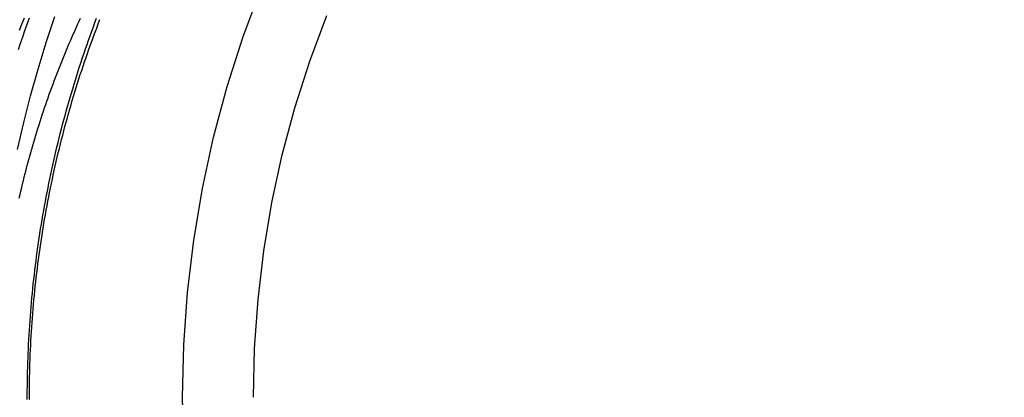
# Model space of a CAD drawing. Extents: x -21 to 41, y 3 to 216.
# Drawn here: x -10 to 12, y 28 to 37 of the extents above; entities that cross this region are included whole.
import ezdxf

# ---------------------------------------------------------------- set-up
doc = ezdxf.new("R2010")
doc.units = 0
doc.header["$LTSCALE"] = 10
doc.linetypes.add('VERDECKT', pattern=[0.375, 0.25, -0.125])
doc.layers.get('0').update_dxf_attribs({"linetype": 'CONTINUOUS'})
doc.layers.add('ROHR', color=9, linetype='CONTINUOUS')

# ---------------------------------------------------------------- blocks, each defined once
blk = doc.blocks.new('A$C05BB3D44')
at = {"color": 3, "linetype": 'CONTINUOUS'}
for points in [[(-9.70216, 5.58665, 0), (-9.5625, 6.19552, 0), (-9.40845, 6.80065, 0), (-9.2401, 7.40169, 0), (-9.05756, 7.99828, 0), (-8.86093, 8.59004, 0)], [(-5.95545, -1.18487, 0), (-5.98355, 0, 0), (-5.95545, 1.18487, 0), (-5.87123, 2.36688, 0), (-5.73109, 3.54319, 0), (-5.53537, 4.71096, 0), (-5.28453, 5.86739, 0), (-4.97919, 7.00968, 0), (-4.62007, 8.13508, 0), (-4.20805, 9.24089, 0)], [(-4.39029, 0, 0), (-4.36411, 1.10393, 0), (-4.28565, 2.2052, 0), (-4.15508, 3.30116, 0), (-3.97272, 4.38917, 0), (-3.73902, 5.4666, 0), (-3.45454, 6.53087, 0), (-3.11995, 7.5794, 0), (-2.73608, 8.60967, 0)]]:
    blk.add_polyline3d(points, dxfattribs=at)
at = {"color": 1}
for points in [[(-9.68113, 7.84104, 0), (-9.64717, 7.94348, 0), (-9.61278, 8.04576, 0), (-9.57794, 8.14787, 0), (-9.54266, 8.2498, 0), (-9.50694, 8.35155, 0), (-9.47079, 8.45313, 0), (-9.4342, 8.55451, 0)], [(-9.48195, -0.052219, 0), (-9.48196, 0.052216, 0), (-9.48152, 0.15665, 0), (-9.48062, 0.261081, 0), (-9.47927, 0.365508, 0), (-9.47747, 0.469928, 0), (-9.47521, 0.57434, 0), (-9.4725, 0.678743, 0), (-9.46934, 0.783135, 0), (-9.46573, 0.887513, 0), (-9.46166, 0.991877, 0), (-9.45715, 1.09622, 0), (-9.45218, 1.20055, 0), (-9.44675, 1.30486, 0), (-9.44088, 1.40915, 0), (-9.43456, 1.51341, 0), (-9.42778, 1.61765, 0), (-9.42056, 1.72186, 0), (-9.41288, 1.82604, 0), (-9.40476, 1.93019, 0), (-9.39618, 2.03431, 0), (-9.38715, 2.13839, 0), (-9.37768, 2.24244, 0), (-9.36775, 2.34644, 0), (-9.35737, 2.45041, 0), (-9.34655, 2.55434, 0), (-9.33528, 2.65822, 0), (-9.32356, 2.76206, 0), (-9.31138, 2.86586, 0), (-9.29877, 2.9696, 0), (-9.2857, 3.07329, 0), (-9.27218, 3.17693, 0), (-9.25822, 3.28052, 0), (-9.24381, 3.38405, 0), (-9.22896, 3.48753, 0), (-9.21365, 3.59094, 0), (-9.1979, 3.69429, 0), (-9.1817, 3.79758, 0), (-9.16506, 3.90081, 0), (-9.14797, 4.00397, 0), (-9.13043, 4.10706, 0), (-9.11245, 4.21008, 0), (-9.09403, 4.31303, 0), (-9.07515, 4.4159, 0), (-9.05584, 4.5187, 0), (-9.03607, 4.62143, 0), (-9.01587, 4.72407, 0), (-8.99521, 4.82663, 0), (-8.97412, 4.92912, 0), (-8.95258, 5.03151, 0), (-8.93059, 5.13382, 0), (-8.90817, 5.23605, 0), (-8.88529, 5.33818, 0), (-8.86198, 5.44022, 0), (-8.83822, 5.54217, 0), (-8.81402, 5.64402, 0), (-8.78938, 5.74578, 0), (-8.76429, 5.84744, 0), (-8.73877, 5.949, 0), (-8.7128, 6.05046, 0), (-8.68639, 6.15181, 0), (-8.65953, 6.25306, 0), (-8.63224, 6.3542, 0), (-8.6045, 6.45523, 0), (-8.57633, 6.55615, 0), (-8.54771, 6.65695, 0), (-8.51865, 6.75765, 0), (-8.48915, 6.85822, 0), (-8.45922, 6.95868, 0), (-8.42884, 7.05902, 0), (-8.39802, 7.15923, 0), (-8.36676, 7.25933, 0), (-8.33507, 7.3593, 0), (-8.30293, 7.45914, 0), (-8.27036, 7.55885, 0), (-8.23734, 7.65843, 0), (-8.20389, 7.75788, 0), (-8.17, 7.8572, 0), (-8.13567, 7.95638, 0), (-8.10091, 8.05542, 0), (-8.0657, 8.15432, 0), (-8.03006, 8.25308, 0), (-7.99398, 8.3517, 0), (-7.95747, 8.45018, 0), (-7.92052, 8.5485, 0)], [(-9.65898, 8.27901, 0), (-9.62255, 8.37243, 0), (-9.58571, 8.46569, 0), (-9.54845, 8.55878, 0)], [(-9.43522, -0.051128, 0), (-9.43525, 0.051168, 0), (-9.43483, 0.153463, 0), (-9.43397, 0.255755, 0), (-9.43266, 0.358042, 0), (-9.43092, 0.460321, 0), (-9.42872, 0.562591, 0), (-9.42609, 0.664849, 0), (-9.42301, 0.767093, 0), (-9.41948, 0.86932, 0), (-9.41551, 0.971529, 0), (-9.41109, 1.07372, 0), (-9.40623, 1.17588, 0), (-9.40092, 1.27801, 0), (-9.39517, 1.38012, 0), (-9.38898, 1.4822, 0), (-9.38234, 1.58424, 0), (-9.37526, 1.68625, 0), (-9.36774, 1.78822, 0), (-9.35978, 1.89015, 0), (-9.35138, 1.99204, 0), (-9.34254, 2.09388, 0), (-9.33325, 2.19568, 0), (-9.32353, 2.29743, 0), (-9.31337, 2.39913, 0), (-9.30277, 2.50078, 0), (-9.29173, 2.60237, 0), (-9.28025, 2.7039, 0), (-9.26834, 2.80538, 0), (-9.25599, 2.90679, 0), (-9.24321, 3.00815, 0), (-9.22999, 3.10943, 0), (-9.21633, 3.21065, 0), (-9.20224, 3.3118, 0), (-9.18771, 3.41287, 0), (-9.17276, 3.51388, 0), (-9.15736, 3.6148, 0), (-9.14154, 3.71565, 0), (-9.12528, 3.81642, 0), (-9.1086, 3.9171, 0), (-9.09148, 4.0177, 0), (-9.07393, 4.11821, 0), (-9.05595, 4.21863, 0), (-9.03754, 4.31896, 0), (-9.0187, 4.4192, 0), (-8.99943, 4.51934, 0), (-8.97974, 4.61938, 0), (-8.95961, 4.71932, 0), (-8.93906, 4.81916, 0), (-8.91808, 4.9189, 0), (-8.89668, 5.01853, 0), (-8.87485, 5.11805, 0), (-8.85259, 5.21746, 0), (-8.82991, 5.31675, 0), (-8.80681, 5.41593, 0), (-8.78328, 5.515, 0), (-8.75933, 5.61394, 0), (-8.73495, 5.71276, 0), (-8.71016, 5.81146, 0), (-8.68494, 5.91003, 0), (-8.6593, 6.00848, 0), (-8.63323, 6.10679, 0), (-8.60675, 6.20497, 0), (-8.57985, 6.30302, 0), (-8.55253, 6.40092, 0), (-8.52479, 6.49869, 0), (-8.49663, 6.59632, 0), (-8.46805, 6.69381, 0), (-8.43906, 6.79115, 0), (-8.40964, 6.88834, 0), (-8.37982, 6.98538, 0), (-8.34957, 7.08227, 0), (-8.31891, 7.17901, 0), (-8.28784, 7.27559, 0), (-8.25635, 7.37201, 0), (-8.22444, 7.46827, 0), (-8.19212, 7.56436, 0), (-8.15939, 7.6603, 0), (-8.12625, 7.75606, 0), (-8.09269, 7.85166, 0), (-8.05873, 7.94708, 0), (-8.02435, 8.04233, 0), (-7.98957, 8.1374, 0), (-7.95437, 8.2323, 0), (-7.91878, 8.32701, 0), (-7.88277, 8.42154, 0), (-7.84637, 8.51589, 0)], [(-9.66399, 4.49315, 0), (-9.64591, 4.57254, 0), (-9.62751, 4.65185, 0), (-9.60881, 4.73108, 0), (-9.58978, 4.81022, 0), (-9.57045, 4.88927, 0), (-9.5508, 4.96823, 0), (-9.53083, 5.0471, 0), (-9.51056, 5.12588, 0), (-9.48997, 5.20457, 0), (-9.46907, 5.28316, 0), (-9.44785, 5.36166, 0), (-9.42633, 5.44006, 0), (-9.4045, 5.51836, 0), (-9.38235, 5.59655, 0), (-9.35989, 5.67465, 0), (-9.33713, 5.75264, 0), (-9.31405, 5.83053, 0), (-9.29066, 5.90831, 0), (-9.26697, 5.98598, 0), (-9.24296, 6.06355, 0), (-9.21865, 6.141, 0), (-9.19402, 6.21834, 0), (-9.16909, 6.29557, 0), (-9.14386, 6.37268, 0), (-9.11831, 6.44967, 0), (-9.09246, 6.52655, 0), (-9.0663, 6.60331, 0), (-9.03983, 6.67994, 0), (-9.01306, 6.75645, 0), (-8.98598, 6.83284, 0), (-8.9586, 6.90911, 0), (-8.93091, 6.98524, 0), (-8.90292, 7.06125, 0), (-8.87463, 7.13713, 0), (-8.84604, 7.21287, 0), (-8.81714, 7.28849, 0), (-8.78795, 7.36397, 0), (-8.75846, 7.43932, 0), (-8.72866, 7.51453, 0), (-8.69858, 7.5896, 0), (-8.66819, 7.66454, 0), (-8.63751, 7.73933, 0), (-8.60653, 7.81399, 0), (-8.57525, 7.8885, 0), (-8.54369, 7.96287, 0), (-8.51183, 8.0371, 0), (-8.47967, 8.11118, 0), (-8.44723, 8.18511, 0), (-8.41449, 8.2589, 0), (-8.38146, 8.33254, 0), (-8.34815, 8.40602, 0), (-8.31454, 8.47936, 0), (-8.28065, 8.55254, 0)]]:
    blk.add_polyline3d(points, dxfattribs=at)
at = {"color": 1, "linetype": 'VERDECKT'}
blk.add_circle((0, 0), 20.562557, dxfattribs=at)
at = {"color": 3, "linetype": 'CONTINUOUS'}
for radius, start, end in [(21, 91.6094969, 268.3905031), (19.5, 0, 74.111874), (19.056827, 284.804389, 75.195611), (19.5, 285.888126, 360)]:
    blk.add_arc((0, 0), radius, start, end, dxfattribs=at)
at = {"color": 1, "linetype": 'VERDECKT'}
for radius, start, end in [(21, 0, 90), (19.5, 90, 285.888126), (19.056827, 75.195611, 180)]:
    blk.add_arc((0, 0), radius, start, end, dxfattribs=at)

msp = doc.modelspace()

# ---------------------------------------------------------------- block references
at = {"layer": 'ROHR'}
msp.add_blockref('A$C05BB3D44', (-0.04272, 28.11116, 37.91365), dxfattribs=at)

doc.saveas('drawing.dxf')
